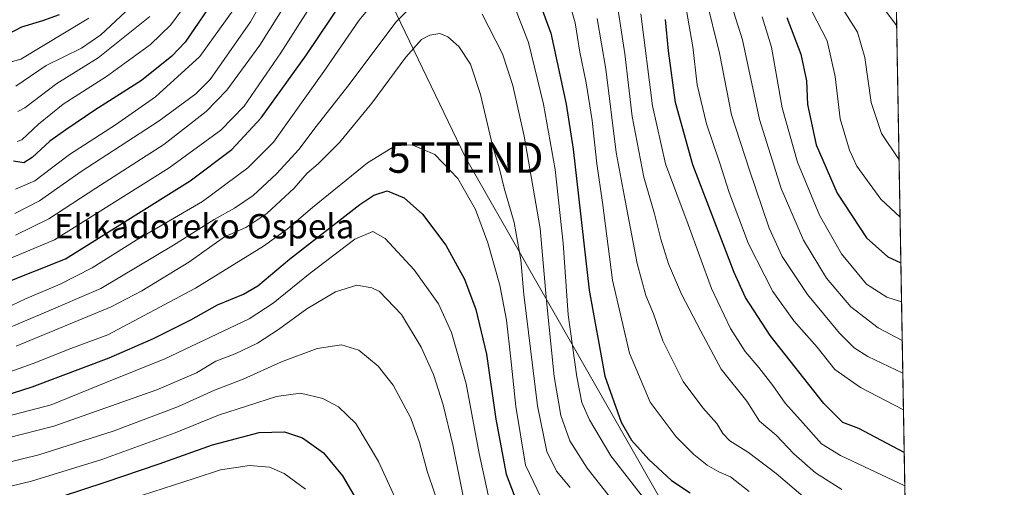
# Model space of a CAD drawing. Units: metres. Extents: x 617129 to 620568, y 4761822 to 4764194.
# Drawn here: x 620241 to 620565, y 4763735 to 4763889 of the extents above; entities that cross this region are included whole.
import ezdxf
from ezdxf.enums import TextEntityAlignment as Align

# ---------------------------------------------------------------- set-up
doc = ezdxf.new("R2010")
doc.units = ezdxf.units.M
doc.header["$MEASUREMENT"] = 0
doc.linetypes.add('TRAZOS', pattern=[0.75, 0.5, -0.25])
doc.layers.get('0').update_dxf_attribs({"lineweight": 5})
for name, color, linetype, lineweight in [('Arbolado forestal', 92, 'TRAZOS', 0), ('Arbolado forestal CxS', 92, 'Continuous', 0), ('Comarca CxS', 133, 'Continuous', 0), ('Comunidad Autónoma CxS', 142, 'Continuous', 0), ('Curva de nivel maestra', 36, 'Continuous', 30), ('Curva de nivel normal', 36, 'Continuous', 0), ('Entidad de ámbito territorial CxS', 92, 'Continuous', 0), ('Municipio CxS', 142, 'Continuous', 0), ('Provincia CxS', 1, 'Continuous', 0), ('Tendido', 6, 'Continuous', 0), ('Texto cartográfico', 19, 'Continuous', 0), ('Torre de tendido puntual', 7, 'Continuous', 0)]:
    doc.layers.add(name, color=color, linetype=linetype, lineweight=lineweight)
doc.styles.add('Arial', font='txt', dxfattribs={"height": 0.2})

# ---------------------------------------------------------------- blocks, each defined once
blk = doc.blocks.new('*U152')
at = {"layer": 'Arbolado forestal CxS', "color": 92, "linetype": 'Continuous', "lineweight": 0}
blk.add_polyline3d([(617694.03, 4764144.91, 997.57), (620523.82, 4764194.02, 717.05), (620523.82, 4764194.02, 717.05), (620540.17, 4763265.45, 772.46)], dxfattribs=at)
blk = doc.blocks.new('*U169')
at = {"layer": 'Curva de nivel normal', "color": 36, "linetype": 'Continuous', "lineweight": 0}
blk.add_polyline3d([(620529.23, 4763886.91, 760)], dxfattribs=at)
blk = doc.blocks.new('*U192')
at = {"layer": 'Curva de nivel normal', "color": 36, "linetype": 'Continuous', "lineweight": 0}
blk.add_polyline3d([(620530, 4763842.89, 765)], dxfattribs=at)
blk = doc.blocks.new('*U208')
at = {"layer": 'Curva de nivel normal', "color": 36, "linetype": 'Continuous', "lineweight": 0}
blk.add_polyline3d([(620531.05, 4763783.45, 785)], dxfattribs=at)
blk = doc.blocks.new('*U211')
at = {"layer": 'Curva de nivel maestra', "color": 36, "linetype": 'Continuous', "lineweight": 30}
for points in [[(620234.7, 4763882.87, 775), (620241.75, 4763886.59, 775), (620248.66, 4763888.6, 775), (620254.11, 4763890.62, 775)], [(620493.08, 4763889.61, 775), (620497.68, 4763877.56, 775), (620499.59, 4763868.75, 775), (620499.95, 4763861, 775), (620502.72, 4763847.74, 775), (620509.7, 4763831.91, 775), (620519.24, 4763817.24, 775), (620526.32, 4763810.95, 775), (620530.6, 4763809.03, 775)]]:
    blk.add_polyline3d(points, dxfattribs=at)
blk = doc.blocks.new('*U216')
at = {"layer": 'Curva de nivel maestra', "color": 36, "linetype": 'Continuous', "lineweight": 30}
blk.add_polyline3d([(620255.11, 4763732.26, 875), (620269.12, 4763736.93, 875), (620286.94, 4763742.96, 875), (620304.42, 4763749.19, 875), (620319.78, 4763753.18, 875), (620328.12, 4763753.43, 875), (620333.94, 4763751.49, 875), (620340.83, 4763746.55, 875), (620347.08, 4763738.95, 875), (620356.11, 4763723.68, 875)], dxfattribs=at)
blk = doc.blocks.new('*U218')
at = {"layer": 'Curva de nivel maestra', "color": 36, "linetype": 'Continuous', "lineweight": 30}
blk.add_polyline3d([(620223.26, 4763761.24, 850), (620245.21, 4763768.28, 850), (620270.5, 4763777.81, 850), (620285.06, 4763784.11, 850), (620297.31, 4763790.29, 850), (620306.03, 4763795.23, 850), (620314.61, 4763798.7, 850), (620319.36, 4763801.46, 850), (620329.67, 4763810.24, 850), (620352.79, 4763828.13, 850), (620357.42, 4763831.26, 850), (620361.79, 4763832.6, 850), (620367.36, 4763830.39, 850), (620373.38, 4763824.97, 850), (620381.08, 4763814.83, 850), (620387.23, 4763803.57, 850), (620390.94, 4763793.68, 850), (620394.41, 4763778.96, 850), (620397.54, 4763757.62, 850), (620400.88, 4763739.5, 850), (620406.2, 4763725.72, 850)], dxfattribs=at)
blk = doc.blocks.new('*U222')
at = {"layer": 'Curva de nivel maestra', "color": 36, "linetype": 'Continuous', "lineweight": 30}
for points in [[(620531.7, 4763746.63, 800), (620516.76, 4763754.57, 800), (620511.53, 4763756.46, 800), (620505.3, 4763762.79, 800), (620487.68, 4763785.07, 800), (620479.56, 4763797.63, 800), (620475.78, 4763805.78, 800), (620462.22, 4763841.19, 800), (620456.58, 4763861.63, 800), (620454.26, 4763878.63, 800), (620453.26, 4763889.01, 800)], [(620306.08, 4763897.2, 800), (620295.42, 4763881.52, 800), (620291.01, 4763876.91, 800), (620281.1, 4763868.96, 800), (620265.75, 4763859.19, 800), (620256.27, 4763852.72, 800), (620250.93, 4763848.92, 800), (620245.2, 4763843.65, 800), (620242.46, 4763841.83, 800), (620239.01, 4763842.41, 800)]]:
    blk.add_polyline3d(points, dxfattribs=at)
blk = doc.blocks.new('*U227')
at = {"layer": 'Curva de nivel maestra', "color": 36, "linetype": 'Continuous', "lineweight": 30}
for points in [[(620236.32, 4763802.38, 825), (620256.12, 4763810.31, 825), (620297.12, 4763835.89, 825), (620310.74, 4763846.22, 825), (620320.37, 4763856.6, 825), (620335.35, 4763877.3, 825), (620354.88, 4763906.63, 825)], [(620408.85, 4763902.68, 825), (620415.6, 4763884.42, 825), (620420.62, 4763861.12, 825), (620422.91, 4763846.39, 825), (620428.16, 4763799.99, 825), (620433.29, 4763771.76, 825), (620438.72, 4763756.58, 825), (620442.11, 4763750.66, 825), (620447.8, 4763744.38, 825), (620455.21, 4763737.46, 825), (620461.34, 4763733.43, 825)]]:
    blk.add_polyline3d(points, dxfattribs=at)
blk = doc.blocks.new('5TTEND')
blk.add_text('5TTEND', height=10).set_placement((0, 0), align=Align.MIDDLE_CENTER)

msp = doc.modelspace()

# ---------------------------------------------------------------- linework, layer by layer
at = {"layer": 'Arbolado forestal', "color": 92, "linetype": 'TRAZOS', "lineweight": 0}
msp.add_polyline3d([(618130.73, 4764152.49, 980.85), (619313.32, 4764173.01, 1082.03), (619315.87, 4764173.06, 1081.26), (619318.43, 4764173.1, 1080.56), (619585.21, 4764177.73, 1007.91), (619586.89, 4764177.76, 1007.59), (619588.57, 4764177.79, 1007.27), (619616.24, 4764178.27, 999.83), (619617.87, 4764178.3, 999.81), (619619.51, 4764178.33, 999.81), (620459.42, 4764192.9, 715.3), (620505.41, 4764193.7, 719.91), (620507.35, 4764193.73, 719.83), (620509.29, 4764193.77, 720.04), (620523.82, 4764194.02, 717.05), (620540.12, 4763268.63, 771.29), (620540.17, 4763265.45, 772.45)], dxfattribs=at)
at = {"layer": 'Comarca CxS', "color": 133, "linetype": 'Continuous', "lineweight": 0}
for points in [[(618090.18, 4761837.56, 1201.91), (617168.3, 4761821.56, 1084.18), (617128.68, 4764135.1, 1066.9), (617806.61, 4764146.87, 1005.41), (620523.82, 4764194.02, 717.05), (620564.56, 4761880.5, 670.1), (618090.18, 4761837.56, 1201.91)], [(618090.18, 4761837.56, 1201.91), (617168.3, 4761821.56, 1084.18), (617128.68, 4764135.1, 1066.9), (617806.61, 4764146.86, 1005.41), (620523.82, 4764194.02, 717.05), (620564.56, 4761880.5, 670.1), (618090.18, 4761837.56, 1201.91)]]:
    msp.add_polyline3d(points, close=True, dxfattribs=at)
at = {"layer": 'Comunidad Autónoma CxS', "color": 142, "linetype": 'Continuous', "lineweight": 0}
for points in [[(618090.18, 4761837.56, 1201.91), (617168.3, 4761821.56, 1084.18), (617128.68, 4764135.1, 1066.9), (617806.61, 4764146.87, 1005.41), (620523.82, 4764194.02, 717.05), (620564.56, 4761880.5, 670.1), (618090.18, 4761837.56, 1201.91)], [(618090.18, 4761837.56, 1201.91), (617168.3, 4761821.56, 1084.18), (617128.68, 4764135.1, 1066.9), (617806.61, 4764146.86, 1005.41), (620523.82, 4764194.02, 717.05), (620564.56, 4761880.5, 670.1), (618090.18, 4761837.56, 1201.91)]]:
    msp.add_polyline3d(points, close=True, dxfattribs=at)
at = {"layer": 'Curva de nivel normal', "color": 36, "linetype": 'Continuous', "lineweight": 0}
for points in [[(620234.96, 4763809.22, 820), (620252.48, 4763816.5, 820), (620290.23, 4763840.26, 820), (620307.18, 4763852.56, 820), (620314.84, 4763860.53, 820), (620326.9, 4763877.96, 820), (620346.09, 4763908.4, 820)], [(620365.53, 4763904.57, 830), (620352.64, 4763888.73, 830), (620340.99, 4763871.92, 830), (620324.47, 4763848.63, 830), (620316.05, 4763840.16, 830), (620301.1, 4763829.14, 830), (620279.3, 4763816.41, 830), (620264.88, 4763807.36, 830), (620254.42, 4763801.95, 830), (620242.97, 4763797.11, 830), (620231.34, 4763791.68, 830)], [(620239.48, 4763825.18, 810), (620247.62, 4763829.32, 810), (620261.24, 4763838.98, 810), (620286.92, 4763855.62, 810), (620298.95, 4763864.52, 810), (620303.6, 4763869.25, 810), (620316.88, 4763888.18, 810), (620326.85, 4763905.71, 810)], [(620531.45, 4763760.65, 795), (620517.3, 4763768.01, 795), (620508.85, 4763773.98, 795), (620503.12, 4763781.27, 795), (620495.45, 4763789.94, 795), (620488.56, 4763799.59, 795), (620480.55, 4763815.18, 795), (620474.12, 4763832.15, 795), (620471.02, 4763842.03, 795), (620466.7, 4763854.62, 795), (620463.7, 4763867.46, 795), (620462.2, 4763880.01, 795), (620458.55, 4763901.46, 795)], [(620531.05, 4763783.45, 785), (620523.17, 4763787.66, 785), (620514.16, 4763794.5, 785), (620506.1, 4763803.94, 785), (620498.59, 4763816.41, 785), (620491.3, 4763833.46, 785), (620484.1, 4763856.04, 785), (620478.53, 4763882.32, 785), (620472.72, 4763900.63, 785)], [(620328.3, 4763893.77, 815), (620319.98, 4763880.5, 815), (620309.14, 4763865.7, 815), (620302.38, 4763858.68, 815), (620288.43, 4763847.92, 815), (620266.05, 4763833.54, 815), (620250.66, 4763823.41, 815), (620239.74, 4763818.09, 815)], [(620279.12, 4763894.57, 785), (620267.78, 4763883.93, 785), (620261.4, 4763879.57, 785), (620249.75, 4763873.88, 785), (620239.8, 4763867.04, 785)], [(620446.73, 4763730.71, 830), (620435.24, 4763745.51, 830), (620428.23, 4763757.36, 830), (620425.8, 4763763.13, 830), (620424.07, 4763771.55, 830), (620421.25, 4763791.91, 830), (620419.6, 4763815.5, 830), (620416.95, 4763839.71, 830), (620413.18, 4763861.08, 830), (620408.22, 4763881.39, 830), (620403.16, 4763894.34, 830)], [(620421.4, 4763895.63, 820), (620423.55, 4763887.88, 820), (620425.11, 4763878.25, 820), (620427.23, 4763868.12, 820), (620429.12, 4763855.82, 820), (620430.74, 4763841.48, 820), (620432.55, 4763828.8, 820), (620435.78, 4763803.31, 820), (620441.45, 4763779.3, 820), (620448.25, 4763763.23, 820), (620456.77, 4763751.85, 820), (620462.58, 4763746.04, 820), (620466.98, 4763742.46, 820), (620470.82, 4763740.31, 820), (620474.55, 4763738.7, 820), (620480.71, 4763733.86, 820)], [(620437.32, 4763894.07, 810), (620439.87, 4763877.7, 810), (620442.28, 4763857.03, 810), (620446.12, 4763837.19, 810), (620449.66, 4763825.1, 810), (620451.71, 4763816.78, 810), (620454.2, 4763808.69, 810), (620458.51, 4763798.73, 810), (620464.86, 4763786.58, 810), (620471.52, 4763774.07, 810), (620479.95, 4763763.47, 810), (620484.13, 4763756.96, 810), (620489.56, 4763752.38, 810), (620495.4, 4763746.22, 810), (620502.52, 4763740, 810), (620511.21, 4763734.51, 810)], [(620531.24, 4763772.72, 790), (620519.74, 4763778.18, 790), (620515.24, 4763781.07, 790), (620510.45, 4763785.91, 790), (620499.87, 4763798.62, 790), (620491.53, 4763811.05, 790), (620487.27, 4763820.41, 790), (620480.84, 4763839.41, 790), (620474.94, 4763857.61, 790), (620471, 4763877.87, 790), (620466.55, 4763896.2, 790)], [(620529.23, 4763886.91, 760), (620523.86, 4763894.01, 760)], [(620369.78, 4763893.25, 835), (620364.77, 4763888.19, 835), (620348.88, 4763867.08, 835), (620338.46, 4763853.83, 835), (620332.73, 4763846.24, 835), (620325.44, 4763838.2, 835), (620317.79, 4763831.16, 835), (620311.68, 4763827, 835), (620304.93, 4763823.21, 835), (620291.62, 4763814.76, 835), (620267.68, 4763800.52, 835), (620248.39, 4763792.25, 835), (620229.02, 4763784.08, 835)], [(620239.72, 4763833.25, 805), (620246.05, 4763835.93, 805), (620257.47, 4763844.63, 805), (620272.55, 4763854.29, 805), (620285.72, 4763863.58, 805), (620300.25, 4763876.76, 805), (620311.25, 4763892.08, 805)], [(620294.07, 4763891.78, 795), (620290.71, 4763887.16, 795), (620284.03, 4763880.74, 795), (620269.54, 4763870.18, 795), (620255.39, 4763861.15, 795), (620247.24, 4763854.58, 795), (620241.73, 4763849.44, 795), (620240.23, 4763848.81, 795)], [(620435.62, 4763731.18, 835), (620427.55, 4763741.5, 835), (620421.83, 4763750.46, 835), (620418.84, 4763758.85, 835), (620416.68, 4763771.6, 835), (620414.12, 4763796.54, 835), (620412.06, 4763820.3, 835), (620406.86, 4763850.63, 835), (620403.1, 4763867.3, 835), (620399.64, 4763877.63, 835), (620392.98, 4763890.73, 835)], [(620445.1, 4763890.87, 805), (620448.99, 4763860.63, 805), (620453.2, 4763841.53, 805), (620460.73, 4763821.56, 805), (620468.37, 4763800.53, 805), (620474.56, 4763787.41, 805), (620479.42, 4763779.79, 805), (620483.9, 4763774.62, 805), (620488.52, 4763768.68, 805), (620492.53, 4763762.89, 805), (620497.62, 4763757.29, 805), (620504.47, 4763749.5, 805), (620510.74, 4763745.64, 805), (620531.89, 4763735.7, 805)], [(620530.34, 4763824, 770), (620523.95, 4763829.94, 770), (620516.11, 4763840.8, 770), (620513.69, 4763846, 770), (620510.59, 4763856.28, 770), (620508.99, 4763870.25, 770), (620506.39, 4763881.95, 770), (620501.18, 4763891.96, 770)], [(620530, 4763842.89, 765), (620524.16, 4763851.5, 765), (620520.77, 4763861.63, 765), (620518.71, 4763876.48, 765), (620516.37, 4763884.84, 765), (620510.87, 4763893.49, 765)], [(620263.78, 4763889.36, 780), (620241.43, 4763875.89, 780), (620231.57, 4763873.17, 780)], [(620283.86, 4763889.91, 790), (620266.86, 4763876.32, 790), (620253.32, 4763867.92, 790), (620242.75, 4763859.96, 790), (620240.46, 4763858.67, 790)], [(620501.48, 4763729.63, 815), (620489.56, 4763739.7, 815), (620480.48, 4763746.62, 815), (620474.41, 4763750.47, 815), (620472.09, 4763752.85, 815), (620470.11, 4763756.16, 815), (620465.5, 4763761.32, 815), (620459.1, 4763770, 815), (620452.32, 4763783.3, 815), (620449.3, 4763792.17, 815), (620446.75, 4763798.24, 815), (620443.96, 4763808.79, 815), (620439.96, 4763829.48, 815), (620437.02, 4763845.3, 815), (620433.6, 4763872.63, 815), (620430.83, 4763889.3, 815)], [(620530.83, 4763796.17, 780), (620525.91, 4763797.73, 780), (620519.31, 4763801.96, 780), (620511.11, 4763811.98, 780), (620503.89, 4763824.62, 780), (620496.6, 4763842.05, 780), (620491.54, 4763859.94, 780), (620488.09, 4763879.92, 780), (620485, 4763889.83, 780)], [(620239.9, 4763781.56, 840), (620271.07, 4763794.57, 840), (620281.19, 4763799.75, 840), (620296.62, 4763809.18, 840), (620308.34, 4763817.56, 840), (620315.35, 4763820.64, 840), (620322.32, 4763825.17, 840), (620331.23, 4763833.58, 840), (620335.49, 4763838.5, 840), (620339.13, 4763841.5, 840), (620346.12, 4763848.56, 840), (620356.78, 4763861.51, 840), (620367.96, 4763876.61, 840), (620373.13, 4763882.41, 840), (620375.79, 4763883.84, 840), (620379.1, 4763884.31, 840), (620381.75, 4763883.29, 840), (620385.3, 4763880.12, 840), (620389.16, 4763874.26, 840), (620392.43, 4763864.29, 840), (620396.45, 4763847.52, 840), (620398.67, 4763839.88, 840), (620400.22, 4763833.55, 840), (620403.5, 4763822.21, 840), (620405.74, 4763809.96, 840), (620406.7, 4763798.63, 840), (620411.16, 4763761.95, 840), (620414.31, 4763746.93, 840), (620417.4, 4763740.54, 840), (620421.91, 4763735.14, 840)], [(620228.84, 4763769.93, 845), (620245.55, 4763775.93, 845), (620257.82, 4763780.79, 845), (620270.07, 4763785.33, 845), (620298.8, 4763800.63, 845), (620321.16, 4763814.44, 845), (620328.98, 4763820, 845), (620337.25, 4763827.22, 845), (620355.32, 4763841.85, 845), (620364.48, 4763847.44, 845), (620370.01, 4763847.74, 845), (620377.46, 4763844.57, 845), (620385.06, 4763836.75, 845), (620390.77, 4763826.48, 845), (620394.92, 4763815.57, 845), (620398.77, 4763801.63, 845), (620400.97, 4763790.16, 845), (620402.4, 4763777.47, 845), (620404.05, 4763761.8, 845), (620407.3, 4763742.46, 845), (620413.75, 4763728.97, 845)], [(620394.97, 4763732.76, 855), (620392.02, 4763746.27, 855), (620387.72, 4763769.21, 855), (620382.91, 4763786.1, 855), (620378.62, 4763795.55, 855), (620370.72, 4763806.63, 855), (620361.11, 4763816.93, 855), (620357.13, 4763819.27, 855), (620351.13, 4763816.78, 855), (620336.46, 4763805.6, 855), (620324.38, 4763795.71, 855), (620316.46, 4763790.6, 855), (620288.78, 4763777.4, 855), (620269.73, 4763769.77, 855), (620251.45, 4763762.3, 855), (620227.38, 4763756.11, 855)], [(620386.91, 4763731.79, 860), (620383.33, 4763749.21, 860), (620380.23, 4763762.29, 860), (620377.01, 4763772.29, 860), (620372.92, 4763781.29, 860), (620366.54, 4763791.95, 860), (620359.28, 4763799.54, 860), (620356.73, 4763800.82, 860), (620351.78, 4763801.64, 860), (620344.79, 4763799.44, 860), (620335.46, 4763793.89, 860), (620326.13, 4763787.11, 860), (620319.16, 4763782.62, 860), (620311.83, 4763779.04, 860), (620305.46, 4763776.63, 860), (620299.12, 4763772.88, 860), (620286.12, 4763767.24, 860), (620252.29, 4763755.35, 860), (620221.34, 4763747.46, 860)], [(620380, 4763725.65, 865), (620374.9, 4763740.54, 865), (620372.47, 4763749.95, 865), (620369.57, 4763757.91, 865), (620363.77, 4763768.78, 865), (620358.84, 4763775.07, 865), (620352.48, 4763780.32, 865), (620346.76, 4763782.06, 865), (620338.76, 4763780.83, 865), (620327.13, 4763776.42, 865), (620314.46, 4763770.7, 865), (620305.12, 4763767.13, 865), (620293.27, 4763761.81, 865), (620271.8, 4763753.61, 865), (620247.4, 4763745.9, 865), (620229.85, 4763741.6, 865)], [(620371.6, 4763716.24, 870), (620358.99, 4763743.74, 870), (620351.46, 4763756.14, 870), (620345.79, 4763761.7, 870), (620340.62, 4763764.39, 870), (620333.37, 4763766.19, 870), (620325.41, 4763765.03, 870), (620306.41, 4763758.96, 870), (620292.12, 4763753.15, 870), (620268.08, 4763744.32, 870), (620244.97, 4763737.19, 870), (620224.45, 4763732.25, 870)], [(620281.37, 4763732.6, 880), (620298.41, 4763738.15, 880), (620307.05, 4763740.98, 880), (620316.52, 4763742.41, 880), (620323.09, 4763741.87, 880), (620327.99, 4763739.71, 880), (620334.99, 4763734.6, 880)]]:
    msp.add_polyline3d(points, dxfattribs=at)
at = {"layer": 'Entidad de ámbito territorial CxS', "color": 92, "linetype": 'Continuous', "lineweight": 0}
for points in [[(617806.61, 4764146.87, 1005.41), (620523.82, 4764194.02, 717.05), (620564.56, 4761880.5, 670.1), (618176, 4761839.05, 1177.95)], [(617806.61, 4764146.86, 1005.41), (620523.82, 4764194.02, 717.05), (620564.56, 4761880.5, 670.1), (618176, 4761839.05, 1177.95)]]:
    msp.add_polyline3d(points, dxfattribs=at)
at = {"layer": 'Municipio CxS', "color": 142, "linetype": 'Continuous', "lineweight": 0}
for points in [[(617806.61, 4764146.87, 1005.41), (620523.82, 4764194.02, 717.05), (620564.56, 4761880.5, 670.1), (618090.18, 4761837.56, 1201.91)], [(617806.61, 4764146.86, 1005.41), (620523.82, 4764194.02, 717.05), (620564.56, 4761880.5, 670.1), (618090.18, 4761837.56, 1201.91)]]:
    msp.add_polyline3d(points, dxfattribs=at)
at = {"layer": 'Provincia CxS', "color": 1, "linetype": 'Continuous', "lineweight": 0}
msp.add_polyline3d([(620564.56, 4761880.5, 670.1), (617168.3, 4761821.56, 1084.18), (617128.68, 4764135.1, 1066.9), (620523.82, 4764194.02, 717.05), (620564.56, 4761880.5, 670.1)], close=True, dxfattribs=at)
msp.add_polyline3d([(620564.56, 4761880.5, 670.1), (617168.3, 4761821.56, 1084.18), (617128.68, 4764135.1, 1066.9), (620523.82, 4764194.02, 717.05), (620564.56, 4761880.5, 670.1)], close=True, dxfattribs=at)
at = {"layer": 'Tendido', "color": 6, "linetype": 'Continuous', "lineweight": 0}
msp.add_polyline3d([(620534.49, 4763588.06, 826.7), (620511.5, 4763626.9, 838.24), (620464.44, 4763708.9, 834.63), (620387.55, 4763843.58, 843.66), (620357.89, 4763905.44, 826.8), (620223.44, 4764188.81, 809.43)], dxfattribs=at)

# ---------------------------------------------------------------- block references
at = {"layer": 'Arbolado forestal CxS', "color": 92, "linetype": 'Continuous', "lineweight": 0}
msp.add_blockref('*U152', (0, 0), dxfattribs=at)
at = {"layer": 'Curva de nivel maestra', "color": 36, "linetype": 'Continuous', "lineweight": 30}
for name in ['*U227', '*U222', '*U211', '*U216', '*U218']:
    msp.add_blockref(name, (0, 0), dxfattribs=at)
at = {"layer": 'Curva de nivel normal', "color": 36, "linetype": 'Continuous', "lineweight": 0}
for name in ['*U169', '*U192', '*U208']:
    msp.add_blockref(name, (0, 0), dxfattribs=at)
at = {"layer": 'Torre de tendido puntual', "linetype": 'Continuous', "lineweight": 0}
msp.add_blockref('5TTEND', (620387.55, 4763843.58, 843.21), dxfattribs=at)

# ---------------------------------------------------------------- texts
at = {"layer": 'Texto cartográfico', "color": 19, "linetype": 'Continuous', "lineweight": 0, "style": 'Arial'}
msp.add_text('Elikadoreko Ospela', height=8, dxfattribs=at).set_placement((620301.71, 4763821.01), align=Align.MIDDLE_CENTER)

doc.saveas('drawing.dxf')
